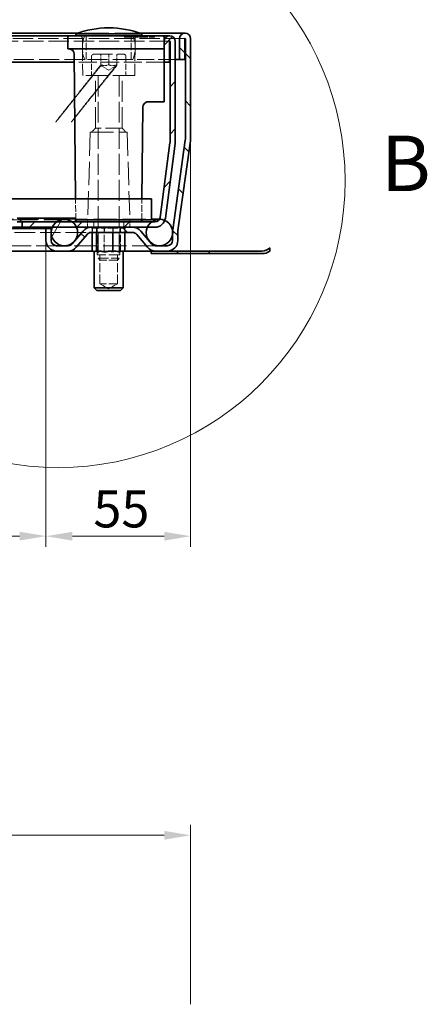
# Model space of a CAD drawing. Units: millimetres. Extents: x 0 to 2376, y 0 to 1680.
# Drawn here: x 1137 to 1292, y 1116 to 1489 of the extents above; entities that cross this region are included whole.
import ezdxf

# ---------------------------------------------------------------- set-up
doc = ezdxf.new("R2010")
doc.units = ezdxf.units.MM
doc.header["$LTSCALE"] = 4
doc.linetypes.add('DASHED_SPACE', pattern=[0.2067, 0.1654, -0.0413])
doc.layers.add('Detailní hranice (ISO)', color=7, linetype='Continuous', lineweight=9)
doc.layers.add('Viditelná (ISO)', color=7, linetype='Continuous', lineweight=35)
for name, color, linetype, lineweight, true_color in [('Kóta (ISO)', 5, 'Continuous', 9, 0x0000ff), ('Skrytá (ISO)', 7, 'DASHED_SPACE', 9, 0x0080c0), ('Šrafy (ISO)', 6, 'Continuous', 9, 0xff00ff)]:
    doc.layers.add(name, color=color, linetype=linetype, lineweight=lineweight, true_color=true_color)
doc.styles.add('Text popisu (ISO)', font='tahoma.ttf')
doc.styles.add('Text poznámky (ISO)', font='tahoma.ttf')
doc.dimstyles.new('Výchozí (ISO)', dxfattribs={"dimscale": 4, "dimtxt": 3.5, "dimasz": 2.5, "dimexe": 1, "dimexo": 0, "dimgap": 0.762, "dimtad": 1, "dimrnd": 1e-08, "dimtxsty": 'Text poznámky (ISO)', "dimcen": 0.09, "dimdle": 10, "dimclrd": 256, "dimclre": 256, "dimclrt": 256, "dimazin": 2, "dimtfac": 1.001486, "dimtmove": 0, "dimatfit": 3, "dimfxl": 1, "dimtolj": 1, "dimlwd": -1, "dimlwe": -1, "dimarcsym": 0})
pattern_1 = [(135, (0, 0), (-8.98026, -8.98026), [])]

# ---------------------------------------------------------------- blocks, each defined once
blk = doc.blocks.new('*D27')
at = {"layer": 'Defpoints', "color": 0, "transparency": 16777216}
for p in [(447.14, 1405.33), (1147.17, 1405.33), (1147.17, 1293.38)]:
    blk.add_point(p, dxfattribs=at)
at = {"layer": 'Kóta (ISO)', "transparency": 16777216}
for p, q in [((447.14, 1405.33), (447.14, 1289.38)), ((1147.17, 1405.33), (1147.17, 1289.38)), ((821.58, 1317.1), (785.66, 1317.1)), ((785.66, 1317.1), (785.66, 1296.43)), ((821.58, 1296.43), (821.58, 1317.1)), ((785.66, 1296.43), (821.58, 1296.43)), ((457.14, 1293.38), (1137.17, 1293.38))]:
    blk.add_line(p, q, dxfattribs=at)
for points in [[(457.14, 1295.05), (457.14, 1291.71), (447.14, 1293.38)], [(1137.17, 1295.05), (1137.17, 1291.71), (1147.17, 1293.38)]]:
    blk.add_solid(points, dxfattribs=at)
at = {"layer": 'Kóta (ISO)', "transparency": 16777216, "insert": (788.71, 1314.05), "char_height": 14, "attachment_point": 1, "style": 'Text poznámky (ISO)'}
blk.add_mtext('\\A1;700', dxfattribs=at)
blk = doc.blocks.new('*D30')
at = {"layer": 'Defpoints', "color": 0, "transparency": 16777216}
for p in [(1201.96, 1180.08), (392.36, 1116.08), (1201.96, 1116.08)]:
    blk.add_point(p, dxfattribs=at)
at = {"layer": 'Kóta (ISO)', "transparency": 16777216}
for p, q in [((392.36, 1116.08), (392.36, 1184.08)), ((1201.96, 1116.08), (1201.96, 1184.08)), ((402.36, 1180.08), (1191.96, 1180.08))]:
    blk.add_line(p, q, dxfattribs=at)
for points in [[(402.36, 1181.75), (402.36, 1178.41), (392.36, 1180.08)], [(1191.96, 1181.75), (1191.96, 1178.41), (1201.96, 1180.08)]]:
    blk.add_solid(points, dxfattribs=at)
at = {"layer": 'Kóta (ISO)', "transparency": 16777216, "insert": (756.46, 1223.46), "char_height": 14, "attachment_point": 1, "style": 'Text poznámky (ISO)'}
blk.add_mtext('\\A1;810{\\H14.020800;\\S+1,5^ +0,5;}', dxfattribs=at)
blk = doc.blocks.new('2dDetail0')
at = {"layer": 'Detailní hranice (ISO)'}
blk.add_circle((287.964, 356.99), 27.152, dxfattribs=at)
at = {"layer": 'Detailní hranice (ISO)', "insert": (318.514, 354.365), "char_height": 5.25, "attachment_point": 7, "style": 'Text popisu (ISO)'}
blk.add_mtext('B', dxfattribs=at)
blk = doc.blocks.new('*D36')
at = {"layer": 'Defpoints', "color": 0, "transparency": 16777216}
for p in [(1201.96, 1443.61), (1147.17, 1405.33), (1201.96, 1293.33)]:
    blk.add_point(p, dxfattribs=at)
at = {"layer": 'Kóta (ISO)', "transparency": 16777216}
for p, q in [((1201.96, 1443.61), (1201.96, 1289.33)), ((1147.17, 1405.33), (1147.17, 1289.33)), ((1157.17, 1293.33), (1191.96, 1293.33))]:
    blk.add_line(p, q, dxfattribs=at)
for points in [[(1157.17, 1295), (1157.17, 1291.67), (1147.17, 1293.33)], [(1191.96, 1295), (1191.96, 1291.67), (1201.96, 1293.33)]]:
    blk.add_solid(points, dxfattribs=at)
at = {"layer": 'Kóta (ISO)', "transparency": 16777216, "insert": (1165.14, 1310.67), "char_height": 14, "attachment_point": 1, "style": 'Text poznámky (ISO)'}
blk.add_mtext('\\A1;55', dxfattribs=at)

msp = doc.modelspace()

# ---------------------------------------------------------------- hatches: boundary and pattern name
at = {"layer": 'Šrafy (ISO)'}
h = msp.add_hatch(dxfattribs=at)
h.set_pattern_fill('ANSI31', color=256, scale=101.6, style=0)
h.set_pattern_definition([(45, (0, 0), (-8.98026, 8.98026), [])])
edge = h.paths.add_edge_path()
edge.add_line((1194.141, 1442.304), (1190.425, 1414.073))
edge.add_ellipse((1188.442, 1414.334), major_axis=(1.983, -0.261), ratio=1, start_angle=337.49922, end_angle=360, ccw=False)
edge.add_ellipse((1188.442, 1414.334), major_axis=(1.732, -1), ratio=1, start_angle=300.00078, end_angle=360, ccw=False)
edge.add_line((1188.442, 1412.334), (1187.159, 1412.334))
edge.add_line((1187.159, 1412.334), (1158.302, 1412.334))
edge.add_line((1158.302, 1412.334), (1157.159, 1412.334))
edge.add_line((1157.159, 1412.334), (1151.159, 1412.334))
edge.add_line((1151.159, 1412.334), (1138.159, 1412.334))
edge.add_line((1138.159, 1412.334), (1138.159, 1410.334))
edge.add_line((1138.159, 1410.334), (1149.576, 1410.334))
edge.add_line((1149.576, 1410.334), (1158.741, 1410.334))
edge.add_line((1158.741, 1410.334), (1164.28, 1410.334))
edge.add_line((1164.28, 1410.334), (1180.015, 1410.334))
edge.add_line((1180.015, 1410.334), (1185.576, 1410.334))
edge.add_line((1185.576, 1410.334), (1188.442, 1410.334))
edge.add_ellipse((1188.442, 1414.334), major_axis=(0, -4), ratio=1, start_angle=0, end_angle=69.10908)
edge.add_ellipse((1188.442, 1414.334), major_axis=(3.737, -1.426), ratio=1, start_angle=0, end_angle=13.39092)
edge.add_line((1192.408, 1413.812), (1196.124, 1442.043))
edge.add_ellipse((1192.159, 1442.565), major_axis=(3.966, -0.522), ratio=1, start_angle=0, end_angle=7.5)
edge.add_line((1196.159, 1442.565), (1196.159, 1480.734))
edge.add_ellipse((1194.059, 1480.734), major_axis=(2.1, 0), ratio=1, start_angle=0, end_angle=180)
edge.add_line((1191.959, 1480.734), (1191.959, 1472.834))
edge.add_line((1191.959, 1472.834), (1193.959, 1472.834))
edge.add_line((1193.959, 1472.834), (1193.959, 1480.734))
edge.add_ellipse((1194.059, 1480.734), major_axis=(-0.1, 0), ratio=1, start_angle=180, end_angle=360, ccw=False)
edge.add_line((1194.159, 1480.734), (1194.159, 1442.565))
edge.add_ellipse((1192.159, 1442.565), major_axis=(2, 0), ratio=1, start_angle=352.5, end_angle=360, ccw=False)
h = msp.add_hatch(dxfattribs=at)
h.set_pattern_fill('ANSI31', color=256, scale=101.6, angle=90, style=0)
h.set_pattern_definition(pattern_1)
edge = h.paths.add_edge_path()
edge.add_line((1155.608, 1403.334), (1151.174, 1403.334))
edge.add_ellipse((1151.174, 1405.334), major_axis=(0, -2), ratio=1, start_angle=270, end_angle=360, ccw=False)
edge.add_line((1149.174, 1405.334), (1149.174, 1407.947))
edge.add_line((1149.174, 1407.947), (1149.174, 1408.721))
edge.add_line((1149.174, 1408.721), (1149.174, 1409.834))
edge.add_line((1149.174, 1409.834), (1147.174, 1409.834))
edge.add_line((1147.174, 1409.834), (1147.174, 1405.334))
edge.add_ellipse((1151.174, 1405.334), major_axis=(-4, 0), ratio=1, start_angle=0, end_angle=90)
edge.add_line((1151.174, 1401.334), (1155.608, 1401.334))
edge.add_ellipse((1155.608, 1405.334), major_axis=(0, -4), ratio=1, start_angle=0, end_angle=50)
edge.add_line((1158.673, 1402.763), (1162.748, 1407.62))
edge.add_ellipse((1164.28, 1406.334), major_axis=(-1.532, 1.286), ratio=1, start_angle=310, end_angle=360, ccw=False)
edge.add_line((1164.28, 1408.334), (1180.015, 1408.334))
edge.add_ellipse((1180.015, 1406.334), major_axis=(0, 2), ratio=1, start_angle=310, end_angle=360, ccw=False)
edge.add_line((1181.547, 1407.62), (1185.622, 1402.763))
edge.add_ellipse((1188.686, 1405.334), major_axis=(-3.064, -2.571), ratio=1, start_angle=0, end_angle=50)
edge.add_line((1188.686, 1401.334), (1193.121, 1401.334))
edge.add_ellipse((1193.121, 1405.334), major_axis=(0, -4), ratio=1, start_angle=0, end_angle=90)
edge.add_line((1197.121, 1405.334), (1197.121, 1408.773))
edge.add_ellipse((1199.121, 1408.773), major_axis=(-2, 0), ratio=1, start_angle=352, end_angle=360, ccw=False)
edge.add_line((1197.14, 1409.051), (1201.92, 1443.057))
edge.add_ellipse((1197.959, 1443.614), major_axis=(3.961, -0.557), ratio=1, start_angle=0, end_angle=8)
edge.add_line((1201.959, 1443.614), (1201.959, 1481.734))
edge.add_ellipse((1199.859, 1481.734), major_axis=(2.1, 0), ratio=1, start_angle=0, end_angle=180)
edge.add_line((1197.759, 1481.734), (1197.759, 1473.834))
edge.add_line((1197.759, 1473.834), (1199.759, 1473.834))
edge.add_line((1199.759, 1473.834), (1199.759, 1481.734))
edge.add_ellipse((1199.859, 1481.734), major_axis=(-0.1, 0), ratio=1, start_angle=180, end_angle=360, ccw=False)
edge.add_line((1199.959, 1481.734), (1199.959, 1443.614))
edge.add_ellipse((1197.959, 1443.614), major_axis=(2, 0), ratio=1, start_angle=352, end_angle=360, ccw=False)
edge.add_line((1199.939, 1443.336), (1195.16, 1409.33))
edge.add_ellipse((1199.121, 1408.773), major_axis=(-3.961, 0.557), ratio=1, start_angle=0, end_angle=5.84756)
edge.add_ellipse((1199.121, 1408.773), major_axis=(-3.997, 0.15), ratio=1, start_angle=0, end_angle=2.15244)
edge.add_line((1195.121, 1408.773), (1195.121, 1407.722))
edge.add_line((1195.121, 1407.722), (1195.121, 1405.334))
edge.add_ellipse((1193.121, 1405.334), major_axis=(2, 0), ratio=1, start_angle=270, end_angle=360, ccw=False)
edge.add_line((1193.121, 1403.334), (1188.686, 1403.334))
edge.add_ellipse((1188.686, 1405.334), major_axis=(0, -2), ratio=1, start_angle=310, end_angle=360, ccw=False)
edge.add_line((1187.154, 1404.049), (1183.079, 1408.905))
edge.add_ellipse((1180.015, 1406.334), major_axis=(3.064, 2.571), ratio=1, start_angle=0, end_angle=50)
edge.add_line((1180.015, 1410.334), (1164.28, 1410.334))
edge.add_ellipse((1164.28, 1406.334), major_axis=(0, 4), ratio=1, start_angle=0, end_angle=50)
edge.add_line((1161.216, 1408.905), (1157.14, 1404.049))
edge.add_ellipse((1155.608, 1405.334), major_axis=(1.532, -1.286), ratio=1, start_angle=310, end_angle=360, ccw=False)
h = msp.add_hatch(dxfattribs=at)
h.set_pattern_fill('ANSI31', color=256, scale=101.6, angle=75, style=0)
h.set_pattern_definition([(120, (0, 0), (-10.99852, -6.35), [])])
edge = h.paths.add_edge_path()
edge.add_ellipse((1190.159, 1408.334), major_axis=(-3, 4), ratio=1, start_angle=0, end_angle=29.55192)
edge.add_ellipse((1190.159, 1408.334), major_axis=(-4.583, 2), ratio=1, start_angle=0, end_angle=196.54494)
edge.add_ellipse((1190.159, 1408.334), major_axis=(4.962, -0.612), ratio=1, start_angle=0, end_angle=13.79723)
edge.add_ellipse((1190.159, 1408.334), major_axis=(4.965, 0.589), ratio=1, start_angle=0, end_angle=59.40314)
edge.add_ellipse((1190.159, 1408.334), major_axis=(2.02, 4.574), ratio=1, start_angle=0, end_angle=23.65704)
edge.add_ellipse((1190.159, 1408.334), major_axis=(0.015, 5), ratio=1, start_angle=0, end_angle=37.04573)
edge = h.paths.add_edge_path()
edge.add_ellipse((404.159, 1408.334), major_axis=(-0.015, 5), ratio=1, start_angle=0, end_angle=23.65704)
edge.add_ellipse((404.159, 1408.334), major_axis=(-2.02, 4.574), ratio=1, start_angle=0, end_angle=59.40314)
edge.add_ellipse((404.159, 1408.334), major_axis=(-4.965, 0.589), ratio=1, start_angle=0, end_angle=13.79723)
edge.add_ellipse((404.159, 1408.334), major_axis=(-4.962, -0.612), ratio=1, start_angle=0, end_angle=196.54494)
edge.add_ellipse((404.159, 1408.334), major_axis=(4.583, 2), ratio=1, start_angle=0, end_angle=29.55192)
edge.add_ellipse((404.159, 1408.334), major_axis=(3, 4), ratio=1, start_angle=0, end_angle=37.04573)
h = msp.add_hatch(dxfattribs=at)
h.set_pattern_fill('ANSI31', color=256, scale=101.6, angle=15, style=0)
h.set_pattern_definition([(60, (0, 0), (-10.99852, 6.35), [])])
edge = h.paths.add_edge_path()
edge.add_ellipse((1154.159, 1408.334), major_axis=(0, 5), ratio=1, start_angle=0, end_angle=36.8699)
edge.add_ellipse((1154.159, 1408.334), major_axis=(-3, 4), ratio=1, start_angle=0, end_angle=29.55192)
edge.add_ellipse((1154.159, 1408.334), major_axis=(-4.583, 2), ratio=1, start_angle=0, end_angle=19.14169)
edge.add_ellipse((1154.159, 1408.334), major_axis=(-4.985, 0.387), ratio=1, start_angle=0, end_angle=8.87298)
edge.add_ellipse((1154.159, 1408.334), major_axis=(-4.985, -0.387), ratio=1, start_angle=0, end_angle=199.14169)
edge.add_ellipse((1154.159, 1408.334), major_axis=(4.583, 2), ratio=1, start_angle=0, end_angle=29.55192)
edge.add_ellipse((1154.159, 1408.334), major_axis=(3, 4), ratio=1, start_angle=0, end_angle=36.8699)
edge = h.paths.add_edge_path()
edge.add_ellipse((440.159, 1408.334), major_axis=(0, 5), ratio=1, start_angle=0, end_angle=36.8699)
edge.add_ellipse((440.159, 1408.334), major_axis=(-3, 4), ratio=1, start_angle=0, end_angle=29.55192)
edge.add_ellipse((440.159, 1408.334), major_axis=(-4.583, 2), ratio=1, start_angle=0, end_angle=199.14169)
edge.add_ellipse((440.159, 1408.334), major_axis=(4.985, -0.387), ratio=1, start_angle=0, end_angle=8.87298)
edge.add_ellipse((440.159, 1408.334), major_axis=(4.985, 0.387), ratio=1, start_angle=0, end_angle=19.14169)
edge.add_ellipse((440.159, 1408.334), major_axis=(4.583, 2), ratio=1, start_angle=0, end_angle=29.55192)
edge.add_ellipse((440.159, 1408.334), major_axis=(3, 4), ratio=1, start_angle=0, end_angle=36.8699)
h = msp.add_hatch(dxfattribs=at)
h.set_pattern_fill('ANSI31', color=256, scale=101.6, angle=90, style=0)
h.set_pattern_definition(pattern_1)
edge = h.paths.add_edge_path()
edge.add_ellipse((1136.295, 1410.834), major_axis=(-1.383, 0.581), ratio=1, start_angle=292.8, end_angle=360)
edge.add_line((1134.912, 1411.416), (1106.231, 1343.185))
edge.add_ellipse((1103.465, 1344.348), major_axis=(0, -3), ratio=1, start_angle=0, end_angle=67.2, ccw=False)
edge.add_line((1103.465, 1341.348), (490.852, 1341.348))
edge.add_ellipse((490.852, 1344.348), major_axis=(-2.766, -1.163), ratio=1, start_angle=0, end_angle=67.2, ccw=False)
edge.add_line((488.086, 1343.185), (459.405, 1411.416))
edge.add_ellipse((458.022, 1410.834), major_axis=(0, 1.5), ratio=1, start_angle=292.8, end_angle=360)
edge.add_line((458.022, 1412.334), (456.159, 1412.334))
edge.add_line((456.159, 1412.334), (443.159, 1412.334))
edge.add_line((443.159, 1412.334), (437.159, 1412.334))
edge.add_line((437.159, 1412.334), (436.015, 1412.334))
edge.add_line((436.015, 1412.334), (436.015, 1413.834))
edge.add_line((436.015, 1413.834), (458.022, 1413.834))
edge.add_ellipse((458.022, 1410.834), major_axis=(2.766, 1.163), ratio=1, start_angle=0, end_angle=67.2, ccw=False)
edge.add_line((460.788, 1411.997), (489.469, 1343.766))
edge.add_ellipse((490.852, 1344.348), major_axis=(0, -1.5), ratio=1, start_angle=292.8, end_angle=360)
edge.add_line((490.852, 1342.848), (1103.465, 1342.848))
edge.add_ellipse((1103.465, 1344.348), major_axis=(1.383, -0.581), ratio=1, start_angle=292.8, end_angle=360)
edge.add_line((1104.848, 1343.766), (1133.53, 1411.997))
edge.add_ellipse((1136.295, 1410.834), major_axis=(0, 3), ratio=1, start_angle=0, end_angle=67.2, ccw=False)
edge.add_line((1136.295, 1413.834), (1158.302, 1413.834))
edge.add_line((1158.302, 1413.834), (1158.302, 1412.334))
edge.add_line((1158.302, 1412.334), (1157.159, 1412.334))
edge.add_line((1157.159, 1412.334), (1151.159, 1412.334))
edge.add_line((1151.159, 1412.334), (1138.159, 1412.334))
edge.add_line((1138.159, 1412.334), (1136.295, 1412.334))

# ---------------------------------------------------------------- linework, layer by layer
at = {"layer": 'Skrytá (ISO)', "ltscale": 11.596632}
msp.add_line((1199.859, 1481.834), (394.459, 1481.834), dxfattribs=at)
at = {"layer": 'Skrytá (ISO)', "ltscale": 11.567314}
msp.add_line((1194.059, 1480.834), (400.259, 1480.834), dxfattribs=at)
at = {"layer": 'Skrytá (ISO)', "ltscale": 14.131016}
msp.add_line((1182.642, 1483.834), (1159.275, 1483.834), dxfattribs=at)
at = {"layer": 'Skrytá (ISO)', "ltscale": 6.670747}
for p, q in [((1161.09, 1467.834), (1160.967, 1481.843)), ((1180.828, 1467.834), (1180.95, 1481.843))]:
    msp.add_line(p, q, dxfattribs=at)
at = {"layer": 'Skrytá (ISO)', "ltscale": 4.285467}
for p, q in [((1162.459, 1473.834), (1162.459, 1482.834)), ((1179.459, 1473.834), (1179.459, 1482.834))]:
    msp.add_line(p, q, dxfattribs=at)
at = {"layer": 'Skrytá (ISO)', "ltscale": 0.238005}
for p, q in [((1176.751, 1482.834), (1176.758, 1482.334)), ((1179.631, 1482.834), (1179.631, 1482.334)), ((1183.418, 1482.834), (1183.415, 1482.334)), ((1183.58, 1482.834), (1183.575, 1482.334)), ((1184.421, 1482.834), (1184.427, 1482.334)), ((1185.027, 1482.834), (1185.024, 1482.334))]:
    msp.add_line(p, q, dxfattribs=at)
at = {"layer": 'Skrytá (ISO)', "ltscale": 0.293969}
msp.add_line((1176.758, 1482.334), (1177.194, 1482.334), dxfattribs=at)
at = {"layer": 'Skrytá (ISO)', "ltscale": 0.238006}
msp.add_line((1177.194, 1482.834), (1177.194, 1482.334), dxfattribs=at)
at = {"layer": 'Skrytá (ISO)', "ltscale": 0.268154}
msp.add_line((1177.194, 1482.334), (1177.603, 1482.334), dxfattribs=at)
at = {"layer": 'Skrytá (ISO)', "ltscale": 0.238004}
for p, q in [((1177.603, 1482.834), (1177.603, 1482.334)), ((1179.188, 1482.834), (1179.194, 1482.334))]:
    msp.add_line(p, q, dxfattribs=at)
at = {"layer": 'Skrytá (ISO)', "ltscale": 1.071137}
msp.add_line((1177.603, 1482.334), (1179.194, 1482.334), dxfattribs=at)
at = {"layer": 'Skrytá (ISO)', "ltscale": 0.238012}
for p, q in [((1178.158, 1482.834), (1178.151, 1482.334)), ((1179.909, 1482.834), (1179.91, 1482.334))]:
    msp.add_line(p, q, dxfattribs=at)
at = {"layer": 'Skrytá (ISO)', "ltscale": 0.294296}
msp.add_line((1179.194, 1482.334), (1179.631, 1482.334), dxfattribs=at)
at = {"layer": 'Skrytá (ISO)', "ltscale": 0.238002}
msp.add_line((1179.54, 1482.834), (1179.546, 1482.334), dxfattribs=at)
at = {"layer": 'Skrytá (ISO)', "ltscale": 1.499895}
msp.add_line((1181.022, 1482.334), (1179.631, 1482.334), dxfattribs=at)
at = {"layer": 'Skrytá (ISO)', "ltscale": 0.237996}
for p, q in [((1180.457, 1482.834), (1180.461, 1482.334)), ((1181.022, 1482.334), (1181.017, 1482.834)), ((1181.079, 1482.334), (1181.083, 1482.834)), ((1181.644, 1482.834), (1181.639, 1482.334)), ((1184.203, 1482.334), (1184.199, 1482.834)), ((1184.463, 1482.834), (1184.467, 1482.334)), ((1184.825, 1482.834), (1184.821, 1482.334)), ((1185.085, 1482.334), (1185.09, 1482.834)), ((1187.645, 1482.834), (1187.649, 1482.334)), ((1188.267, 1482.334), (1188.271, 1482.834))]:
    msp.add_line(p, q, dxfattribs=at)
at = {"layer": 'Skrytá (ISO)', "ltscale": 1.770761}
msp.add_line((1183.575, 1482.334), (1181.022, 1482.334), dxfattribs=at)
at = {"layer": 'Skrytá (ISO)', "ltscale": 0.384946}
msp.add_line((1183.575, 1482.334), (1184.203, 1482.334), dxfattribs=at)
at = {"layer": 'Skrytá (ISO)', "ltscale": 3.039224}
msp.add_line((1188.267, 1482.334), (1184.203, 1482.334), dxfattribs=at)
at = {"layer": 'Skrytá (ISO)', "ltscale": 11.607075}
msp.add_line((1161.834, 1473.834), (432.483, 1473.834), dxfattribs=at)
at = {"layer": 'Skrytá (ISO)', "ltscale": 10.289059}
msp.add_line((1191.959, 1472.834), (1157.931, 1472.834), dxfattribs=at)
at = {"layer": 'Skrytá (ISO)', "ltscale": 11.556534}
msp.add_line((1180.083, 1473.834), (1161.834, 1473.834), dxfattribs=at)
at = {"layer": 'Skrytá (ISO)', "ltscale": 3.428354}
for p, q in [((1164.459, 1475.034), (1164.459, 1467.834)), ((1177.459, 1475.034), (1177.459, 1467.834))]:
    msp.add_line(p, q, dxfattribs=at)
at = {"layer": 'Skrytá (ISO)', "ltscale": 10.829147}
msp.add_line((1165.259, 1475.834), (1176.659, 1475.834), dxfattribs=at)
at = {"layer": 'Skrytá (ISO)', "ltscale": 1.904597}
for p, q in [((1167.959, 1471.834), (1167.959, 1475.834)), ((1170.959, 1475.834), (1170.959, 1471.834)), ((1173.959, 1471.834), (1173.959, 1475.834))]:
    msp.add_line(p, q, dxfattribs=at)
at = {"layer": 'Skrytá (ISO)', "ltscale": 9.721639}
msp.add_line((1196.159, 1473.834), (1180.083, 1473.834), dxfattribs=at)
at = {"layer": 'Skrytá (ISO)', "ltscale": 1.649416}
for q in [(1167.959, 1471.566), (1173.959, 1471.566)]:
    msp.add_line((1170.959, 1469.834), q, dxfattribs=at)
at = {"layer": 'Skrytá (ISO)', "ltscale": 12.499872}
msp.add_line((1180.828, 1467.834), (1161.09, 1467.834), dxfattribs=at)
at = {"layer": 'Skrytá (ISO)', "ltscale": 12.094824}
for p, q in [((1165.906, 1447.834), (1165.906, 1467.834)), ((1176.012, 1447.834), (1176.012, 1467.834))]:
    msp.add_line(p, q, dxfattribs=at)
at = {"layer": 'Skrytá (ISO)', "ltscale": 11.945053}
for p, q in [((1166.959, 1467.734), (1166.959, 1398.601)), ((1174.959, 1467.734), (1174.959, 1398.601))]:
    msp.add_line(p, q, dxfattribs=at)
at = {"layer": 'Skrytá (ISO)', "ltscale": 1.010018}
for p, q in [((1165.906, 1447.834), (1164.406, 1446.334)), ((1176.012, 1447.834), (1177.512, 1446.334))]:
    msp.add_line(p, q, dxfattribs=at)
at = {"layer": 'Skrytá (ISO)', "ltscale": 9.599944}
msp.add_line((1176.012, 1447.834), (1165.906, 1447.834), dxfattribs=at)
at = {"layer": 'Skrytá (ISO)', "ltscale": 13.517655}
for p, q in [((1163.959, 1446.334), (1162.973, 1412.82)), ((1177.959, 1446.334), (1178.944, 1412.82))]:
    msp.add_line(p, q, dxfattribs=at)
at = {"layer": 'Skrytá (ISO)', "ltscale": 13.298953}
msp.add_line((1163.959, 1446.334), (1177.959, 1446.334), dxfattribs=at)
at = {"layer": 'Skrytá (ISO)', "ltscale": 3.809438}
for p, q in [((1158.452, 1413.085), (1158.382, 1421.085)), ((1183.465, 1413.085), (1183.535, 1421.085))]:
    msp.add_line(p, q, dxfattribs=at)
at = {"layer": 'Skrytá (ISO)', "ltscale": 11.66987}
msp.add_line((1154.159, 1413.334), (440.159, 1413.334), dxfattribs=at)
at = {"layer": 'Skrytá (ISO)', "ltscale": 13.304306}
msp.add_line((1154.159, 1413.334), (1187.159, 1413.334), dxfattribs=at)
at = {"layer": 'Skrytá (ISO)', "ltscale": 0.714161}
msp.add_line((1158.231, 1412.334), (1158.231, 1413.834), dxfattribs=at)
at = {"layer": 'Skrytá (ISO)', "ltscale": 14.5081}
msp.add_line((1134.311, 1413.085), (1158.302, 1413.085), dxfattribs=at)
at = {"layer": 'Skrytá (ISO)', "ltscale": 0.952248}
for p, q in [((1162.959, 1412.334), (1162.959, 1410.334)), ((1164.824, 1410.334), (1164.824, 1408.334)), ((1165.302, 1412.334), (1165.302, 1410.334)), ((1165.302, 1410.334), (1165.302, 1412.334)), ((1166.468, 1408.334), (1166.468, 1410.334)), ((1166.468, 1410.334), (1166.468, 1408.334)), ((1169.315, 1410.334), (1169.315, 1408.334)), ((1172.602, 1410.334), (1172.602, 1408.334)), ((1175.449, 1410.334), (1175.449, 1408.334)), ((1175.449, 1408.334), (1175.449, 1410.334)), ((1176.615, 1410.334), (1176.615, 1412.334)), ((1176.615, 1412.334), (1176.615, 1410.334)), ((1177.093, 1410.334), (1177.093, 1408.334)), ((1178.959, 1412.334), (1178.959, 1410.334))]:
    msp.add_line(p, q, dxfattribs=at)
at = {"layer": 'Skrytá (ISO)', "ltscale": 0.312148}
for p, q in [((1164.698, 1409.934), (1164.196, 1410.334)), ((1166.356, 1409.934), (1165.989, 1410.334)), ((1169.229, 1409.934), (1169.095, 1410.334)), ((1172.547, 1409.934), (1172.681, 1410.334)), ((1175.419, 1409.934), (1175.787, 1410.334)), ((1177.078, 1409.934), (1177.58, 1410.334))]:
    msp.add_line(p, q, dxfattribs=at)
at = {"layer": 'Skrytá (ISO)', "ltscale": 3.051504}
for p, q in [((1166.356, 1409.934), (1164.698, 1409.934)), ((1172.547, 1409.934), (1166.356, 1409.934)), ((1177.078, 1409.934), (1172.547, 1409.934))]:
    msp.add_line(p, q, dxfattribs=at)
at = {"layer": 'Skrytá (ISO)', "ltscale": 0.761779}
for p, q in [((1164.698, 1408.334), (1164.698, 1409.934)), ((1166.356, 1408.334), (1166.356, 1409.934)), ((1172.547, 1408.334), (1172.547, 1409.934)), ((1177.078, 1408.334), (1177.078, 1409.934))]:
    msp.add_line(p, q, dxfattribs=at)
at = {"layer": 'Skrytá (ISO)', "ltscale": 4.952111}
for p, q in [((1166.588, 1399.934), (1166.588, 1410.334)), ((1175.188, 1399.934), (1175.188, 1410.334))]:
    msp.add_line(p, q, dxfattribs=at)
at = {"layer": 'Skrytá (ISO)', "ltscale": 4.094998}
for p, q in [((1169.229, 1401.334), (1169.229, 1409.934)), ((1175.419, 1401.334), (1175.419, 1409.934))]:
    msp.add_line(p, q, dxfattribs=at)
at = {"layer": 'Skrytá (ISO)', "ltscale": 11.684914}
msp.add_line((430.037, 1408.334), (1164.28, 1408.334), dxfattribs=at)
at = {"layer": 'Skrytá (ISO)', "ltscale": 11.572293}
msp.add_line((1151.174, 1403.334), (443.144, 1403.334), dxfattribs=at)
at = {"layer": 'Skrytá (ISO)', "ltscale": 13.335694}
msp.add_line((1188.686, 1403.334), (1155.608, 1403.334), dxfattribs=at)
at = {"layer": 'Skrytá (ISO)', "ltscale": 0.764663}
for p, q in [((1164.937, 1401.334), (1165.351, 1401.334)), ((1168.576, 1401.334), (1170.122, 1401.334)), ((1174.526, 1401.334), (1175.659, 1401.334))]:
    msp.add_line(p, q, dxfattribs=at)
at = {"layer": 'Skrytá (ISO)', "ltscale": 0.364494}
for p, q in [((1165.351, 1401.334), (1166.117, 1401.334)), ((1175.659, 1401.334), (1176.424, 1401.334))]:
    msp.add_line(p, q, dxfattribs=at)
at = {"layer": 'Skrytá (ISO)', "ltscale": 6.432465}
msp.add_line((1175.188, 1399.934), (1166.588, 1399.934), dxfattribs=at)
at = {"layer": 'Skrytá (ISO)', "ltscale": 5.983681}
msp.add_line((1166.959, 1398.601), (1174.959, 1398.601), dxfattribs=at)
at = {"layer": 'Skrytá (ISO)', "ltscale": 0.516281}
for p, q in [((1167.725, 1397.834), (1166.959, 1398.601)), ((1174.192, 1397.834), (1174.959, 1398.601))]:
    msp.add_line(p, q, dxfattribs=at)
at = {"layer": 'Skrytá (ISO)', "ltscale": 0.631396}
for p, q in [((1167.249, 1401.334), (1168.576, 1401.334)), ((1173.2, 1401.334), (1174.526, 1401.334))]:
    msp.add_line(p, q, dxfattribs=at)
at = {"layer": 'Skrytá (ISO)', "ltscale": 5.237816}
for p, q in [((1167.564, 1388.934), (1167.564, 1399.934)), ((1174.211, 1388.934), (1174.211, 1399.934))]:
    msp.add_line(p, q, dxfattribs=at)
at = {"layer": 'Skrytá (ISO)', "ltscale": 0.729089}
msp.add_line((1170.122, 1401.334), (1171.654, 1401.334), dxfattribs=at)
at = {"layer": 'Skrytá (ISO)', "ltscale": 4.836571}
msp.add_line((1174.192, 1397.834), (1167.725, 1397.834), dxfattribs=at)
at = {"layer": 'Skrytá (ISO)', "ltscale": 4.971674}
msp.add_line((1174.211, 1388.934), (1167.564, 1388.934), dxfattribs=at)
at = {"layer": 'Skrytá (ISO)', "ltscale": 1.827288}
for q in [(1167.564, 1388.934), (1174.211, 1388.934)]:
    msp.add_line((1170.888, 1387.015), q, dxfattribs=at)
at = {"layer": 'Skrytá (ISO)', "ltscale": 0.010186}
for centre, start, end in [((1170.937, 1450.834), 89.96464, 90), ((1170.98, 1450.834), 90, 90.03536)]:
    msp.add_arc(centre, 35, start, end, dxfattribs=at)
at = {"layer": 'Skrytá (ISO)', "ltscale": 0.743717}
for centre, start, end in [((1159.967, 1481.834), 0.5, 90), ((1181.95, 1481.834), 90, 179.5)]:
    msp.add_arc(centre, 1, start, end, dxfattribs=at)
at = {"layer": 'Skrytá (ISO)', "ltscale": 4.392855}
for centre, start, end in [((1172.959, 1478.334), 157.97569, 202.02431), ((1168.959, 1478.334), 337.97569, 22.02431)]:
    msp.add_arc(centre, 12, start, end, dxfattribs=at)
at = {"layer": 'Skrytá (ISO)', "ltscale": 0.598278}
for centre, start, end in [((1165.259, 1475.034), 90, 180), ((1176.659, 1475.034), 0, 90)]:
    msp.add_arc(centre, 0.8, start, end, dxfattribs=at)
at = {"layer": 'Skrytá (ISO)', "ltscale": 0.074697}
for centre, start, end in [((1166.859, 1467.734), 0, 90), ((1175.059, 1467.734), 90, 180)]:
    msp.add_arc(centre, 0.1, start, end, dxfattribs=at)
at = {"layer": 'Skrytá (ISO)', "ltscale": 0.366886}
for centre, start, end in [((1162.473, 1412.834), 270, 358.31532), ((1179.444, 1412.834), 181.68468, 270)]:
    msp.add_arc(centre, 0.5, start, end, dxfattribs=at)
at = {"layer": 'Skrytá (ISO)', "ltscale": 0.238004}
msp.add_open_spline([(1180.453, 1482.834), (1180.455, 1482.668), (1180.456, 1482.501), (1180.457, 1482.334)], degree=3, dxfattribs=at)
at = {"layer": 'Skrytá (ISO)', "ltscale": 0.238001}
msp.add_open_spline([(1181.027, 1482.834), (1181.026, 1482.668), (1181.025, 1482.501), (1181.023, 1482.334)], degree=3, dxfattribs=at)
at = {"layer": 'Skrytá (ISO)', "ltscale": 0.8373}
for points, weights in [([(1167.959, 1471.566), (1134.416, 1429.404), (1167.959, 1471.834)], [1.07735026919, 1.07735026919, 1]), ([(1173.959, 1471.834), (1140.244, 1429.404), (1173.959, 1471.566)], [1, 1.07735026919, 1.07735026919])]:
    msp.add_rational_spline(points, weights, degree=2, dxfattribs=at)
at = {"layer": 'Skrytá (ISO)', "ltscale": 1.674748}
for points in [[(1167.959, 1471.834), (1169.459, 1471.334), (1170.959, 1471.834)], [(1170.959, 1471.834), (1172.459, 1471.334), (1173.959, 1471.834)]]:
    msp.add_rational_spline(points, [1, 1.15470053838, 1], degree=2, dxfattribs=at)
at = {"layer": 'Skrytá (ISO)', "ltscale": 2.19078}
for points in [[(1165.351, 1401.334), (1165.538, 1401.334), (1165.759, 1401.299), (1166.263, 1401.187), (1166.64, 1401.052), (1166.963, 1401.052), (1167.287, 1401.052), (1167.664, 1401.187), (1168.167, 1401.299), (1168.389, 1401.334), (1168.576, 1401.334)], [(1170.122, 1401.334), (1170.376, 1401.334), (1170.68, 1401.299), (1171.368, 1401.187), (1171.882, 1401.052), (1172.324, 1401.052), (1172.767, 1401.052), (1173.281, 1401.187), (1173.969, 1401.299), (1174.272, 1401.334), (1174.526, 1401.334)]]:
    msp.add_open_spline(points, degree=3, knots=[1.14401708, 1.14401708, 1.14401708, 1.14401708, 1.22297939, 1.22297939, 1.36032463, 1.36032463, 1.36032463, 1.49766988, 1.49766988, 1.57663219, 1.57663219, 1.57663219, 1.57663219], dxfattribs=at)
at = {"layer": 'Skrytá (ISO)', "ltscale": 1.811554}
msp.add_open_spline([(1175.659, 1401.334), (1175.727, 1401.334), (1175.808, 1401.299), (1175.992, 1401.187), (1176.13, 1401.052), (1176.249, 1401.052), (1176.367, 1401.052), (1176.505, 1401.187), (1176.626, 1401.26), (1176.63, 1401.263), (1176.634, 1401.265)], degree=3, knots=[1.14401708, 1.14401708, 1.14401708, 1.14401708, 1.22297939, 1.22297939, 1.36032463, 1.36032463, 1.36032463, 1.49766988, 1.49766988, 1.50211361, 1.50211361, 1.50211361, 1.50211361], dxfattribs=at)
at = {"layer": 'Viditelná (ISO)'}
for p, q in [((1170.98, 1485.834), (1170.937, 1485.834)), ((1159.275, 1483.834), (435.042, 1483.834)), ((1155.998, 1482.834), (438.319, 1482.834)), ((1155.498, 1482.339), (1155.459, 1477.834)), ((1156.705, 1482.834), (1155.998, 1482.834)), ((1190.712, 1482.834), (1156.705, 1482.834)), ((1183.459, 1483.534), (1158.459, 1483.534)), ((1158.459, 1482.834), (1158.459, 1483.534)), ((1199.859, 1483.834), (1182.642, 1483.834)), ((1183.459, 1482.834), (1183.459, 1483.534)), ((1191.419, 1482.834), (1190.712, 1482.834)), ((1194.059, 1482.834), (1191.419, 1482.834)), ((1191.959, 1477.834), (1191.919, 1482.339)), ((1191.959, 1480.734), (1191.959, 1472.834)), ((1193.959, 1472.834), (1193.959, 1480.734)), ((1194.159, 1480.734), (1194.159, 1442.565)), ((1196.159, 1442.565), (1196.159, 1480.734)), ((1197.759, 1481.734), (1197.759, 1473.834)), ((1199.759, 1473.834), (1199.759, 1481.734)), ((1199.959, 1481.734), (1199.959, 1443.614)), ((1201.959, 1443.614), (1201.959, 1481.734)), ((1155.605, 1477.834), (1155.459, 1477.834)), ((1155.605, 1477.834), (1156.312, 1477.834)), ((1156.666, 1477.834), (1156.312, 1477.834)), ((1190.751, 1477.834), (1156.666, 1477.834)), ((1191.105, 1477.834), (1190.751, 1477.834)), ((1191.105, 1477.834), (1191.812, 1477.834)), ((1191.959, 1477.834), (1191.812, 1477.834)), ((1157.931, 1472.834), (436.387, 1472.834)), ((1158.382, 1421.085), (1157.904, 1475.852)), ((1191.959, 1472.834), (1193.959, 1472.834)), ((1191.959, 1459.852), (1191.959, 1472.834)), ((1197.759, 1473.834), (1196.159, 1473.834)), ((1197.759, 1473.834), (1199.759, 1473.834)), ((1191.959, 1459.852), (1191.959, 1457.834)), ((1183.535, 1421.085), (1183.838, 1455.852)), ((1185.246, 1457.834), (1191.959, 1457.834)), ((1199.939, 1443.336), (1195.16, 1409.33)), ((1197.14, 1409.051), (1201.92, 1443.057)), ((1194.141, 1442.304), (1190.425, 1414.073)), ((1192.408, 1413.812), (1196.124, 1442.043)), ((1109.61, 1421.085), (1187.159, 1421.085)), ((1187.159, 1421.085), (1187.159, 1413.085)), ((1158.302, 1413.834), (1136.295, 1413.834)), ((1158.302, 1412.334), (1158.302, 1413.834)), ((1187.159, 1413.334), (1190.159, 1413.334)), ((1147.174, 1409.834), (1134.248, 1409.834)), ((1138.159, 1410.334), (1134.458, 1410.334)), ((1136.295, 1412.334), (1158.302, 1412.334)), ((1188.442, 1412.334), (1138.159, 1412.334)), ((1138.159, 1412.334), (1138.159, 1410.334)), ((1138.159, 1410.334), (1188.442, 1410.334)), ((1149.174, 1409.834), (1147.174, 1409.834)), ((1147.174, 1409.834), (1147.174, 1405.334)), ((1149.174, 1405.334), (1149.174, 1409.834)), ((1158.302, 1413.085), (1187.159, 1413.085)), ((1158.454, 1412.83), (1158.452, 1413.085)), ((1180.015, 1410.334), (1164.28, 1410.334)), ((1183.463, 1412.83), (1183.465, 1413.085)), ((1161.216, 1408.905), (1157.14, 1404.049)), ((1158.673, 1402.763), (1162.748, 1407.62)), ((1164.28, 1408.334), (1180.015, 1408.334)), ((1164.698, 1401.334), (1164.698, 1408.334)), ((1166.356, 1401.334), (1166.356, 1408.334)), ((1172.547, 1401.334), (1172.547, 1408.334)), ((1177.078, 1401.334), (1177.078, 1408.334)), ((1181.547, 1407.62), (1185.622, 1402.763)), ((1187.154, 1404.049), (1183.079, 1408.905)), ((1195.121, 1408.773), (1195.121, 1405.334)), ((1197.121, 1405.334), (1197.121, 1408.773)), ((1155.608, 1403.334), (1151.174, 1403.334)), ((1193.121, 1403.334), (1188.686, 1403.334)), ((1231.959, 1402.497), (1231.959, 1401.236)), ((1130.675, 1401.334), (1151.174, 1401.334)), ((1151.174, 1401.334), (1155.608, 1401.334)), ((1155.608, 1401.334), (1164.698, 1401.334)), ((1164.937, 1401.334), (1164.698, 1401.334)), ((1165.388, 1387.334), (1165.388, 1400.834)), ((1166.356, 1401.334), (1166.117, 1401.334)), ((1167.249, 1401.334), (1166.356, 1401.334)), ((1172.547, 1401.334), (1171.654, 1401.334)), ((1173.2, 1401.334), (1172.547, 1401.334)), ((1176.388, 1387.334), (1176.388, 1400.834)), ((1177.078, 1401.334), (1176.424, 1401.334)), ((1177.078, 1401.334), (1186.959, 1401.334)), ((1188.686, 1401.334), (1186.959, 1401.334)), ((1186.959, 1401.334), (1186.959, 1400.334)), ((1186.959, 1400.334), (1196.959, 1400.334)), ((1188.686, 1401.334), (1193.121, 1401.334)), ((1196.959, 1401.334), (1193.121, 1401.334)), ((1196.959, 1400.334), (1196.959, 1401.334)), ((1196.959, 1401.334), (1208.959, 1401.334)), ((1208.959, 1400.334), (1196.959, 1400.334)), ((1228.94, 1401.334), (1208.959, 1401.334)), ((1208.959, 1401.334), (1208.959, 1400.334)), ((1208.959, 1400.334), (1228.94, 1400.334)), ((1165.388, 1387.334), (1176.388, 1387.334)), ((1166.388, 1386.334), (1165.388, 1387.334)), ((1175.388, 1386.334), (1176.388, 1387.334)), ((1175.388, 1386.334), (1166.388, 1386.334))]:
    msp.add_line(p, q, dxfattribs=at)
for centre in [(1154.159, 1408.334), (1190.159, 1408.334)]:
    msp.add_circle(centre, 5, dxfattribs=at)
for centre, radius, start, end in [((1170.937, 1450.834), 35, 90, 110.88698), ((1170.98, 1450.834), 35, 69.11302, 90), ((1155.998, 1482.334), 0.5, 90, 179.5), ((1191.419, 1482.334), 0.5, 0.5, 90), ((1194.059, 1480.734), 2.1, 0, 180), ((1194.059, 1480.734), 0.1, 0, 180), ((1199.859, 1481.734), 2.1, 0, 180), ((1199.859, 1481.734), 0.1, 0, 180), ((1155.904, 1475.834), 2, 0.5, 90), ((1185.838, 1455.834), 2, 90, 179.5), ((1197.959, 1443.614), 2, 352, 0), ((1197.959, 1443.614), 4, 352, 0), ((1192.159, 1442.565), 2, 352.5, 0), ((1192.159, 1442.565), 4, 352.5, 0), ((1188.442, 1414.334), 2, 270, 352.5), ((1188.442, 1414.334), 4, 270, 352.5), ((1158.954, 1412.834), 0.5, 180.5, 270), ((1164.28, 1406.334), 4, 90, 140), ((1180.015, 1406.334), 4, 40, 90), ((1182.963, 1412.834), 0.5, 270, 359.5), ((1164.28, 1406.334), 2, 90, 140), ((1180.015, 1406.334), 2, 40, 90), ((1199.121, 1408.773), 4, 172, 180), ((1199.121, 1408.773), 2, 172, 180), ((1151.174, 1405.334), 4, 180, 270), ((1151.174, 1405.334), 2, 180, 270), ((1155.608, 1405.334), 2, 270, 320), ((1155.608, 1405.334), 4, 270, 320), ((1188.686, 1405.334), 4, 220, 270), ((1188.686, 1405.334), 2, 220, 270), ((1193.121, 1405.334), 4, 270, 0), ((1193.121, 1405.334), 2, 270, 0), ((1228.94, 1405.834), 4.5, 270, 312.12352), ((1164.888, 1400.834), 0.5, 0, 59.4404), ((1176.888, 1400.834), 0.5, 120.5596, 180), ((1228.94, 1405.834), 5.5, 270, 303.28336)]:
    msp.add_arc(centre, radius, start, end, dxfattribs=at)
for points, knots in [([(1166.117, 1401.334), (1166.049, 1401.334), (1165.968, 1401.299), (1165.783, 1401.187), (1165.645, 1401.052), (1165.527, 1401.052), (1165.409, 1401.052), (1165.271, 1401.187), (1165.086, 1401.299), (1165.005, 1401.334), (1164.937, 1401.334)], [1.14401708, 1.14401708, 1.14401708, 1.14401708, 1.22297939, 1.22297939, 1.36032463, 1.36032463, 1.36032463, 1.49766988, 1.49766988, 1.57663219, 1.57663219, 1.57663219, 1.57663219]), ([(1171.654, 1401.334), (1171.399, 1401.334), (1171.096, 1401.299), (1170.408, 1401.187), (1169.894, 1401.052), (1169.451, 1401.052), (1169.009, 1401.052), (1168.495, 1401.187), (1167.807, 1401.299), (1167.504, 1401.334), (1167.249, 1401.334)], [1.14401708, 1.14401708, 1.14401708, 1.14401708, 1.22297939, 1.22297939, 1.36032463, 1.36032463, 1.36032463, 1.49766988, 1.49766988, 1.57663219, 1.57663219, 1.57663219, 1.57663219]), ([(1176.424, 1401.334), (1176.238, 1401.334), (1176.016, 1401.299), (1175.513, 1401.187), (1175.136, 1401.052), (1174.812, 1401.052), (1174.489, 1401.052), (1174.112, 1401.187), (1173.608, 1401.299), (1173.386, 1401.334), (1173.2, 1401.334)], [1.14653192, 1.14653192, 1.14653192, 1.14653192, 1.22549423, 1.22549423, 1.36283947, 1.36283947, 1.36283947, 1.50018472, 1.50018472, 1.57914703, 1.57914703, 1.57914703, 1.57914703])]:
    msp.add_open_spline(points, degree=3, knots=knots, dxfattribs=at)
msp.add_open_spline([(1176.634, 1401.265), (1176.699, 1401.303), (1176.775, 1401.334), (1176.839, 1401.334)], degree=3, dxfattribs=at)

# ---------------------------------------------------------------- block references
at = {"layer": 'Detailní hranice (ISO)', "xscale": 4, "yscale": 4, "zscale": 4}
msp.add_blockref('2dDetail0', (0, 0), dxfattribs=at)

# ---------------------------------------------------------------- dimensions: what is measured, and where the dimension line sits
at = {"layer": 'Kóta (ISO)'}
for base, p1, p2, override, picture, middle in [((1201.959, 1293.334), (1147.174, 1405.334), (1201.959, 1443.614), {"dimdec": 0, "dimtp": 0, "dimtm": 0, "dimtdec": 2, "dimtofl": 0, "dimatfit": 1}, '*D36', (1174.566, 1293.334)), ((1147.174, 1293.38), (447.144, 1405.334), (1147.174, 1405.334), {"dimgap": -0.762, "dimdec": 0, "dimtol": 0, "dimlim": 0, "dimtp": 0, "dimtm": 0, "dimtdec": 2, "dimtofl": 0, "dimatfit": 1}, '*D27', (803.617, 1293.38)), ((1201.959, 1180.081), (392.359, 1116.081), (1201.959, 1116.081), {"dimgap": 0.762, "dimdec": 0, "dimtol": 1, "dimlim": 0, "dimtp": 1.5, "dimtm": -0.5, "dimtdec": 2, "dimtofl": 0, "dimatfit": 1}, '*D30', (791.099, 1180.081))]:
    dim = msp.add_linear_dim(base=base, p1=p1, p2=p2, angle=180, dimstyle='Výchozí (ISO)', override=override, dxfattribs=at)
    dim.commit()
    dim.dimension.update_dxf_attribs({"geometry": picture, "text_midpoint": middle, "dimtype": 160})

doc.saveas('drawing.dxf')
